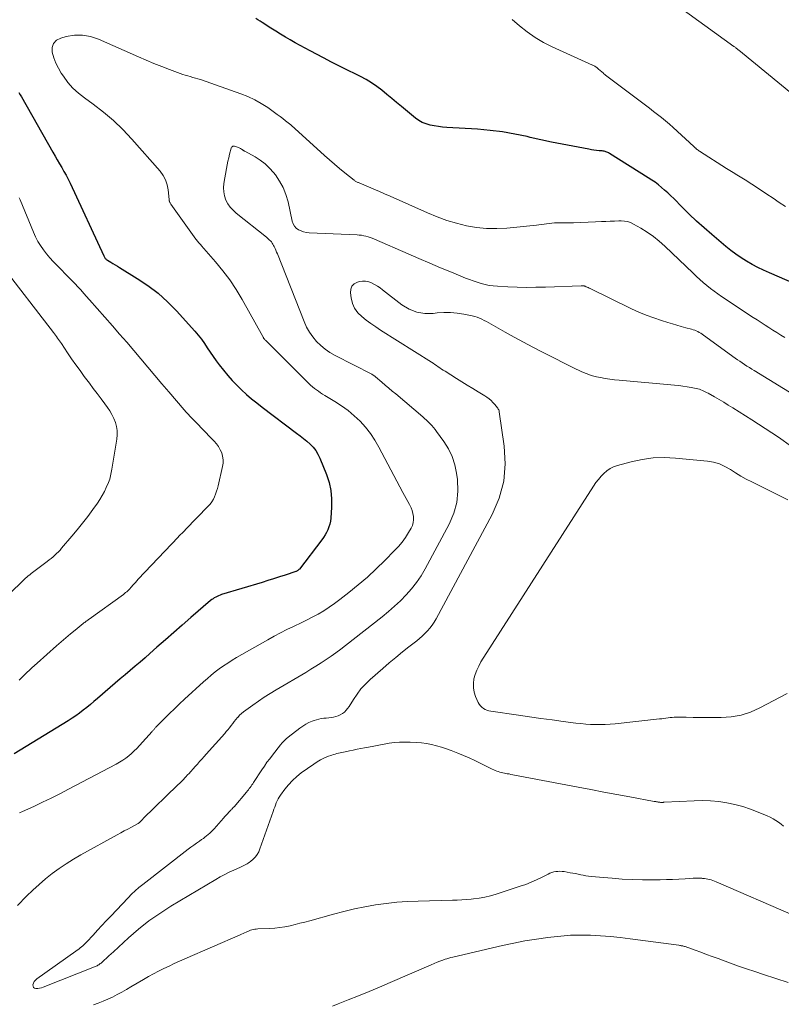
# Model space of a CAD drawing. Units: feet. Extents: x 2015000 to 2020021, y 565000 to 570000.
# Drawn here: x 2018520 to 2018645, y 565984 to 566145 of the extents above; entities that cross this region are included whole.
import ezdxf

# ---------------------------------------------------------------- set-up
doc = ezdxf.new("R2010")
doc.units = ezdxf.units.FT
doc.header["$LTSCALE"] = 100
doc.header["$MEASUREMENT"] = 0
doc.layers.add('CONTOUR INDEX', color=32, linetype='Continuous', lineweight=25)
doc.layers.add('CONTOUR INTERMEDIATE', color=40, linetype='Continuous', lineweight=15)

msp = doc.modelspace()

# ---------------------------------------------------------------- linework, layer by layer
at = {"layer": 'CONTOUR INDEX', "elevation": 860, "flags": 128}
for points in [[(2018653.4, 566099.2), (2018643.41, 566103.5), (2018642.45, 566103.93), (2018641.51, 566104.39), (2018640.58, 566104.88), (2018639.67, 566105.39), (2018638.78, 566105.95), (2018637.91, 566106.53), (2018637.07, 566107.16), (2018636.26, 566107.82), (2018633.95, 566109.78), (2018632.71, 566110.87), (2018631.48, 566111.98), (2018630.28, 566113.12), (2018629.1, 566114.28), (2018627.72, 566115.68), (2018627.23, 566116.15), (2018626.74, 566116.61), (2018626.24, 566117.06), (2018625.73, 566117.51), (2018625.21, 566117.93), (2018624.67, 566118.34), (2018624.12, 566118.72), (2018623.55, 566119.09), (2018617.19, 566123.07), (2018617.05, 566123.15), (2018616.91, 566123.22), (2018616.76, 566123.29), (2018616.62, 566123.34), (2018616.46, 566123.39), (2018616.31, 566123.43), (2018616.16, 566123.46), (2018616, 566123.48), (2018615.48, 566123.53), (2018615.07, 566123.57), (2018614.65, 566123.62), (2018614.24, 566123.69), (2018613.83, 566123.76), (2018611.16, 566124.25), (2018609.42, 566124.58), (2018607.68, 566124.93), (2018605.94, 566125.31), (2018604.21, 566125.7), (2018603.67, 566125.83), (2018601.66, 566126.25), (2018599.65, 566126.6), (2018597.61, 566126.85), (2018595.57, 566127.04), (2018590.52, 566127.35), (2018589.84, 566127.41), (2018589.15, 566127.49), (2018588.46, 566127.6), (2018587.78, 566127.72), (2018587.13, 566127.91), (2018586.5, 566128.16), (2018585.92, 566128.49), (2018585.36, 566128.89), (2018583.09, 566130.77), (2018582.29, 566131.44), (2018581.48, 566132.11), (2018580.67, 566132.77), (2018579.86, 566133.43), (2018579.03, 566134.06), (2018578.18, 566134.65), (2018577.28, 566135.18), (2018576.37, 566135.67), (2018575.58, 566136.06), (2018574.25, 566136.73), (2018572.93, 566137.39), (2018571.6, 566138.07), (2018570.29, 566138.75), (2018568.1, 566139.88), (2018567.28, 566140.32), (2018566.46, 566140.76), (2018565.65, 566141.22), (2018564.85, 566141.69), (2018564.05, 566142.17), (2018563.25, 566142.65), (2018562.46, 566143.15), (2018561.68, 566143.65), (2018560.26, 566144.55), (2018559.91, 566144.77), (2018559.55, 566144.99), (2018559.19, 566145.19)], [(2018520.35, 566133.08), (2018520.55, 566132.71), (2018520.76, 566132.34), (2018525.93, 566123.28), (2018526.29, 566122.65), (2018526.65, 566122.02), (2018527.02, 566121.39), (2018527.39, 566120.76), (2018527.75, 566120.13), (2018528.09, 566119.49), (2018528.42, 566118.85), (2018528.74, 566118.19), (2018534.29, 566106.26), (2018534.34, 566106.15), (2018534.4, 566106.05), (2018534.46, 566105.95), (2018534.53, 566105.86), (2018534.61, 566105.77), (2018534.69, 566105.69), (2018534.78, 566105.62), (2018534.88, 566105.55), (2018535.41, 566105.24), (2018535.78, 566105.02), (2018536.15, 566104.8), (2018536.52, 566104.58), (2018536.88, 566104.36), (2018539.76, 566102.59), (2018541.5, 566101.41), (2018543.17, 566100.14), (2018544.73, 566098.74), (2018546.21, 566097.24), (2018549.18, 566093.94), (2018549.74, 566093.29), (2018550.28, 566092.62), (2018550.77, 566091.92), (2018551.24, 566091.2), (2018551.71, 566090.47), (2018552.19, 566089.76), (2018552.7, 566089.07), (2018553.22, 566088.39), (2018553.9, 566087.52), (2018554.61, 566086.68), (2018555.33, 566085.86), (2018556.09, 566085.07), (2018556.87, 566084.3), (2018557.68, 566083.56), (2018558.51, 566082.84), (2018559.36, 566082.15), (2018560.23, 566081.47), (2018565.9, 566077.21), (2018566.46, 566076.78), (2018567.02, 566076.33), (2018567.56, 566075.87), (2018568.1, 566075.4), (2018568.59, 566074.9), (2018569.03, 566074.35), (2018569.39, 566073.76), (2018569.69, 566073.12), (2018570.78, 566070.41), (2018571.21, 566069.1), (2018571.51, 566067.78), (2018571.63, 566066.42), (2018571.62, 566065.04), (2018571.49, 566063.24), (2018571.43, 566062.76), (2018571.34, 566062.29), (2018571.19, 566061.82), (2018571.01, 566061.37), (2018570.8, 566060.93), (2018570.56, 566060.51), (2018570.29, 566060.1), (2018570.01, 566059.7), (2018566.34, 566054.89), (2018566.28, 566054.82), (2018566.22, 566054.76), (2018566.15, 566054.7), (2018566.08, 566054.65), (2018566, 566054.6), (2018565.92, 566054.55), (2018565.83, 566054.52), (2018565.75, 566054.49), (2018564.03, 566053.92), (2018563.08, 566053.61), (2018562.13, 566053.31), (2018561.18, 566053.01), (2018560.22, 566052.72), (2018553.58, 566050.71), (2018553.34, 566050.62), (2018553.1, 566050.53), (2018552.86, 566050.43), (2018552.63, 566050.31), (2018552.4, 566050.18), (2018552.19, 566050.05), (2018551.98, 566049.89), (2018551.78, 566049.73), (2018548.54, 566046.94), (2018547.14, 566045.73), (2018545.76, 566044.52), (2018544.37, 566043.31), (2018542.99, 566042.09), (2018541.85, 566041.07), (2018541.04, 566040.36), (2018540.23, 566039.66), (2018539.41, 566038.96), (2018538.59, 566038.27), (2018537.76, 566037.58), (2018536.94, 566036.88), (2018536.12, 566036.18), (2018535.31, 566035.48), (2018533.23, 566033.67), (2018532.66, 566033.18), (2018532.08, 566032.7), (2018531.5, 566032.22), (2018530.92, 566031.75), (2018530.32, 566031.3), (2018529.71, 566030.86), (2018529.09, 566030.44), (2018528.46, 566030.04), (2018519.57, 566024.58)]]:
    msp.add_lwpolyline(points, dxfattribs=at)
at = {"layer": 'CONTOUR INTERMEDIATE', "flags": 128}
for points, elevation in [([(2018649.67, 566130.76), (2018638.41, 566139.99), (2018638.32, 566140.07), (2018638.22, 566140.15), (2018638.12, 566140.23), (2018638.02, 566140.31), (2018637.92, 566140.39), (2018637.82, 566140.46), (2018637.72, 566140.54), (2018637.61, 566140.61), (2018627.1, 566148.25)], 868), ([(2018646.05, 566114.35), (2018645.03, 566115.04), (2018644.02, 566115.72), (2018643, 566116.41), (2018640.81, 566117.86), (2018640.27, 566118.21), (2018639.72, 566118.57), (2018639.17, 566118.91), (2018638.61, 566119.25), (2018638.06, 566119.59), (2018637.5, 566119.93), (2018636.95, 566120.28), (2018636.4, 566120.63), (2018631.96, 566123.44), (2018631.83, 566123.53), (2018631.71, 566123.61), (2018631.59, 566123.7), (2018631.47, 566123.8), (2018631.33, 566123.92), (2018631.28, 566123.95), (2018631.24, 566123.99), (2018631.2, 566124.03), (2018631.16, 566124.06), (2018631.12, 566124.1), (2018631.08, 566124.14), (2018631.04, 566124.18), (2018631, 566124.21), (2018627.63, 566127.33), (2018627.01, 566127.89), (2018626.38, 566128.43), (2018625.74, 566128.96), (2018625.09, 566129.48), (2018624.43, 566129.98), (2018623.77, 566130.49), (2018623.11, 566130.99), (2018622.44, 566131.49), (2018616.55, 566135.94), (2018616.41, 566136.05), (2018616.27, 566136.16), (2018616.14, 566136.28), (2018616, 566136.4), (2018615.87, 566136.52), (2018615.74, 566136.64), (2018615.6, 566136.75), (2018615.47, 566136.87), (2018615.12, 566137.17), (2018615.03, 566137.24), (2018614.95, 566137.3), (2018614.86, 566137.35), (2018614.77, 566137.4), (2018614.68, 566137.45), (2018614.58, 566137.49), (2018614.49, 566137.54), (2018614.39, 566137.58), (2018607.78, 566140.58), (2018606.36, 566141.3), (2018605, 566142.1), (2018603.71, 566143.01), (2018602.46, 566143.99), (2018601.22, 566145.07)], 864), ([(2018645.97, 566092.9), (2018645.31, 566093.29), (2018644.65, 566093.69), (2018643.99, 566094.09), (2018643.34, 566094.51), (2018642.7, 566094.92), (2018642.05, 566095.34), (2018641.41, 566095.76), (2018640.77, 566096.19), (2018635.57, 566099.63), (2018634.95, 566100.05), (2018634.34, 566100.49), (2018633.74, 566100.95), (2018633.14, 566101.42), (2018632.57, 566101.9), (2018632, 566102.39), (2018631.44, 566102.9), (2018630.89, 566103.42), (2018626.26, 566107.86), (2018625.34, 566108.68), (2018624.39, 566109.46), (2018623.38, 566110.16), (2018622.33, 566110.81), (2018621.12, 566111.5), (2018620.64, 566111.73), (2018620.15, 566111.9), (2018619.63, 566111.98), (2018619.1, 566112.02), (2018618.74, 566112.01), (2018618.02, 566111.99), (2018617.3, 566111.97), (2018616.58, 566111.94), (2018615.86, 566111.91), (2018614.9, 566111.86), (2018613.71, 566111.8), (2018612.51, 566111.75), (2018611.32, 566111.72), (2018610.12, 566111.7), (2018608.58, 566111.69), (2018608.16, 566111.68), (2018607.73, 566111.65), (2018607.31, 566111.6), (2018606.89, 566111.55), (2018606.47, 566111.48), (2018606.04, 566111.42), (2018605.62, 566111.37), (2018605.2, 566111.32), (2018600.39, 566110.83), (2018598.72, 566110.74), (2018597.05, 566110.76), (2018595.4, 566110.93), (2018593.75, 566111.21), (2018592.12, 566111.62), (2018590.51, 566112.1), (2018588.93, 566112.67), (2018587.38, 566113.31), (2018581.21, 566116.08), (2018580.33, 566116.46), (2018579.46, 566116.85), (2018578.58, 566117.22), (2018577.7, 566117.59), (2018576.16, 566118.24), (2018576.05, 566118.29), (2018575.94, 566118.33), (2018575.83, 566118.38), (2018575.73, 566118.44), (2018575.62, 566118.49), (2018575.52, 566118.55), (2018575.42, 566118.62), (2018575.32, 566118.69), (2018573.79, 566119.91), (2018572.94, 566120.6), (2018572.09, 566121.31), (2018571.26, 566122.03), (2018570.44, 566122.76), (2018564.99, 566127.72), (2018564.98, 566127.74), (2018564.96, 566127.75), (2018564.94, 566127.77), (2018564.92, 566127.78), (2018564.07, 566128.45), (2018563.63, 566128.79), (2018563.18, 566129.13), (2018562.72, 566129.46), (2018562.27, 566129.79), (2018561.15, 566130.59), (2018560.1, 566131.26), (2018559.03, 566131.88), (2018557.9, 566132.4), (2018556.75, 566132.86), (2018550.11, 566135.19), (2018549.7, 566135.32), (2018549.29, 566135.45), (2018548.88, 566135.56), (2018548.46, 566135.67), (2018548.05, 566135.78), (2018547.64, 566135.9), (2018547.23, 566136.03), (2018546.82, 566136.18), (2018545.05, 566136.85), (2018543.77, 566137.34), (2018542.49, 566137.85), (2018541.23, 566138.39), (2018539.96, 566138.93), (2018533.42, 566141.82), (2018532.11, 566142.24), (2018530.79, 566142.48), (2018529.45, 566142.45), (2018528.1, 566142.24), (2018527.21, 566142.01), (2018526.52, 566141.63), (2018526.03, 566141.13), (2018525.82, 566140.46), (2018525.8, 566139.67), (2018526.07, 566138.76), (2018526.4, 566137.88), (2018526.83, 566137.04), (2018527.31, 566136.23), (2018527.65, 566135.73), (2018528.4, 566134.73), (2018529.21, 566133.8), (2018530.13, 566132.96), (2018531.1, 566132.18), (2018532.55, 566131.15), (2018534.25, 566129.84), (2018535.88, 566128.47), (2018537.41, 566126.99), (2018538.88, 566125.43), (2018543.51, 566120.17), (2018544.01, 566119.47), (2018544.42, 566118.73), (2018544.67, 566117.93), (2018544.84, 566117.09), (2018544.98, 566115.53), (2018544.99, 566115.43), (2018545.01, 566115.33), (2018545.04, 566115.23), (2018545.07, 566115.14), (2018545.1, 566115.04), (2018545.15, 566114.95), (2018545.2, 566114.86), (2018545.25, 566114.78), (2018549.37, 566109.03), (2018549.48, 566108.89), (2018549.59, 566108.75), (2018549.7, 566108.61), (2018549.82, 566108.48), (2018549.94, 566108.35), (2018550.06, 566108.22), (2018550.18, 566108.08), (2018550.29, 566107.95), (2018552.62, 566105.3), (2018553.82, 566103.83), (2018554.96, 566102.32), (2018556, 566100.74), (2018556.97, 566099.11), (2018560.35, 566093.03), (2018560.4, 566092.95), (2018560.44, 566092.88), (2018560.49, 566092.8), (2018560.54, 566092.73), (2018560.59, 566092.66), (2018560.65, 566092.59), (2018560.7, 566092.53), (2018560.77, 566092.46), (2018567.89, 566085.34), (2018568.19, 566085.06), (2018568.49, 566084.79), (2018568.81, 566084.54), (2018569.14, 566084.29), (2018569.47, 566084.06), (2018569.81, 566083.83), (2018570.16, 566083.61), (2018570.51, 566083.4), (2018572.18, 566082.41), (2018573.28, 566081.69), (2018574.35, 566080.92), (2018575.35, 566080.06), (2018576.31, 566079.16), (2018577.18, 566078.17), (2018578, 566077.15), (2018578.73, 566076.05), (2018579.39, 566074.92), (2018583.33, 566067.46), (2018583.59, 566066.97), (2018583.85, 566066.47), (2018584.12, 566065.99), (2018584.39, 566065.5), (2018584.44, 566065.41), (2018584.66, 566064.96), (2018584.84, 566064.49), (2018584.97, 566064.01), (2018585.07, 566063.51), (2018585.08, 566063.01), (2018585.03, 566062.53), (2018584.89, 566062.06), (2018584.68, 566061.61), (2018584.25, 566060.88), (2018583.74, 566060.09), (2018583.2, 566059.33), (2018582.61, 566058.61), (2018581.97, 566057.93), (2018580.38, 566056.33), (2018578.95, 566054.94), (2018577.49, 566053.6), (2018575.98, 566052.3), (2018574.43, 566051.04), (2018572.99, 566049.91), (2018572.13, 566049.26), (2018571.25, 566048.65), (2018570.35, 566048.07), (2018569.42, 566047.53), (2018568.47, 566047.01), (2018567.52, 566046.52), (2018566.55, 566046.04), (2018565.58, 566045.58), (2018565.37, 566045.49), (2018564.3, 566044.98), (2018563.23, 566044.45), (2018562.19, 566043.89), (2018561.15, 566043.31), (2018556.02, 566040.38), (2018555.3, 566039.95), (2018554.59, 566039.5), (2018553.9, 566039.03), (2018553.22, 566038.54), (2018552.56, 566038.03), (2018551.9, 566037.51), (2018551.26, 566036.97), (2018550.63, 566036.41), (2018547.5, 566033.55), (2018546.67, 566032.79), (2018545.85, 566032.01), (2018545.04, 566031.21), (2018544.25, 566030.41), (2018542.83, 566028.96), (2018542.75, 566028.88), (2018542.67, 566028.79), (2018542.59, 566028.71), (2018542.51, 566028.62), (2018542.43, 566028.54), (2018542.36, 566028.45), (2018542.28, 566028.36), (2018542.2, 566028.28), (2018540.13, 566025.95), (2018539.71, 566025.5), (2018539.28, 566025.07), (2018538.83, 566024.66), (2018538.36, 566024.27), (2018537.88, 566023.9), (2018537.38, 566023.55), (2018536.86, 566023.23), (2018536.33, 566022.93), (2018528.49, 566018.79), (2018527.08, 566018.06), (2018525.66, 566017.35), (2018524.23, 566016.66), (2018522.79, 566015.99), (2018520.97, 566015.16), (2018520.43, 566014.91)], 856), ([(2018648.12, 566083.03), (2018640.92, 566087.45), (2018640.52, 566087.7), (2018640.13, 566087.95), (2018639.73, 566088.2), (2018639.33, 566088.45), (2018638.94, 566088.71), (2018638.55, 566088.98), (2018638.16, 566089.25), (2018637.78, 566089.52), (2018632.6, 566093.28), (2018632.38, 566093.43), (2018632.15, 566093.58), (2018631.91, 566093.72), (2018631.67, 566093.85), (2018631.42, 566093.97), (2018631.17, 566094.08), (2018630.91, 566094.17), (2018630.65, 566094.25), (2018629.7, 566094.5), (2018628.97, 566094.7), (2018628.23, 566094.9), (2018627.5, 566095.12), (2018626.77, 566095.34), (2018625.7, 566095.67), (2018624.45, 566096.09), (2018623.22, 566096.54), (2018622.01, 566097.06), (2018620.81, 566097.61), (2018614.05, 566100.91), (2018613.88, 566100.99), (2018613.72, 566101.07), (2018613.55, 566101.14), (2018613.38, 566101.22), (2018613.19, 566101.3), (2018613.12, 566101.33), (2018613.04, 566101.35), (2018612.97, 566101.37), (2018612.89, 566101.38), (2018612.81, 566101.38), (2018612.73, 566101.39), (2018612.65, 566101.39), (2018612.57, 566101.38), (2018606.68, 566101.16), (2018605.14, 566101.12), (2018603.61, 566101.11), (2018602.07, 566101.14), (2018600.53, 566101.2), (2018598.82, 566101.29), (2018598.14, 566101.35), (2018597.47, 566101.44), (2018596.81, 566101.57), (2018596.15, 566101.74), (2018595.5, 566101.94), (2018594.86, 566102.16), (2018594.22, 566102.39), (2018593.59, 566102.64), (2018591.28, 566103.59), (2018589.5, 566104.33), (2018587.72, 566105.08), (2018585.94, 566105.84), (2018584.17, 566106.61), (2018578.64, 566109.03), (2018578.3, 566109.17), (2018577.95, 566109.3), (2018577.6, 566109.41), (2018577.25, 566109.51), (2018576.89, 566109.59), (2018576.53, 566109.66), (2018576.17, 566109.7), (2018575.81, 566109.73), (2018567.97, 566110.05), (2018567.5, 566110.1), (2018567.05, 566110.2), (2018566.62, 566110.36), (2018566.19, 566110.55), (2018565.83, 566110.82), (2018565.53, 566111.14), (2018565.32, 566111.52), (2018565.17, 566111.95), (2018564.49, 566115.14), (2018564.15, 566116.33), (2018563.7, 566117.47), (2018563.11, 566118.54), (2018562.42, 566119.56), (2018562.13, 566119.93), (2018561.46, 566120.68), (2018560.74, 566121.38), (2018559.94, 566121.98), (2018559.09, 566122.52), (2018557.42, 566123.43), (2018557.36, 566123.46), (2018557.3, 566123.5), (2018557.24, 566123.53), (2018557.18, 566123.57), (2018557.13, 566123.6), (2018557.07, 566123.64), (2018557.01, 566123.68), (2018556.95, 566123.72), (2018556.84, 566123.8), (2018556.72, 566123.87), (2018556.6, 566123.94), (2018556.48, 566124), (2018556.35, 566124.05), (2018555.73, 566124.25), (2018555.63, 566124.26), (2018555.55, 566124.27), (2018555.46, 566124.25), (2018555.37, 566124.21), (2018555.3, 566124.16), (2018555.24, 566124.09), (2018555.19, 566124.02), (2018555.16, 566123.93), (2018554.9, 566122.96), (2018554.76, 566122.38), (2018554.63, 566121.8), (2018554.51, 566121.22), (2018554.4, 566120.63), (2018553.97, 566118.12), (2018553.92, 566117.44), (2018553.94, 566116.76), (2018554.08, 566116.1), (2018554.3, 566115.44), (2018554.63, 566114.83), (2018555.01, 566114.26), (2018555.47, 566113.75), (2018555.98, 566113.28), (2018560.96, 566109.32), (2018561.13, 566109.18), (2018561.3, 566109.03), (2018561.46, 566108.88), (2018561.62, 566108.72), (2018561.76, 566108.56), (2018561.9, 566108.38), (2018562.02, 566108.2), (2018562.12, 566108), (2018562.22, 566107.81), (2018562.35, 566107.51), (2018562.49, 566107.21), (2018562.62, 566106.9), (2018562.74, 566106.6), (2018567.14, 566095.49), (2018567.54, 566094.61), (2018568, 566093.77), (2018568.55, 566092.99), (2018569.16, 566092.25), (2018569.84, 566091.57), (2018570.57, 566090.95), (2018571.36, 566090.41), (2018572.2, 566089.93), (2018578.21, 566086.86), (2018578.3, 566086.82), (2018578.38, 566086.77), (2018578.46, 566086.72), (2018578.55, 566086.67), (2018578.63, 566086.62), (2018578.7, 566086.57), (2018578.78, 566086.51), (2018578.85, 566086.45), (2018579.85, 566085.59), (2018580.42, 566085.09), (2018580.99, 566084.6), (2018581.56, 566084.11), (2018582.14, 566083.63), (2018586.58, 566079.86), (2018586.89, 566079.59), (2018587.19, 566079.32), (2018587.49, 566079.03), (2018587.78, 566078.74), (2018588.06, 566078.44), (2018588.33, 566078.13), (2018588.59, 566077.81), (2018588.84, 566077.48), (2018590.04, 566075.82), (2018590.78, 566074.62), (2018591.4, 566073.37), (2018591.82, 566072.03), (2018592.12, 566070.65), (2018592.26, 566069.62), (2018592.34, 566067.71), (2018592.18, 566065.85), (2018591.67, 566064.05), (2018590.93, 566062.29), (2018586.96, 566054.94), (2018586.29, 566053.8), (2018585.55, 566052.7), (2018584.73, 566051.66), (2018583.85, 566050.67), (2018582.92, 566049.72), (2018581.95, 566048.81), (2018580.95, 566047.93), (2018579.92, 566047.09), (2018573.93, 566042.37), (2018573.14, 566041.77), (2018572.35, 566041.19), (2018571.54, 566040.62), (2018570.73, 566040.06), (2018569.9, 566039.52), (2018569.07, 566038.99), (2018568.23, 566038.48), (2018567.38, 566037.97), (2018562.52, 566035.1), (2018561.55, 566034.51), (2018560.58, 566033.9), (2018559.63, 566033.26), (2018558.69, 566032.6), (2018557.55, 566031.79), (2018557.2, 566031.52), (2018556.86, 566031.23), (2018556.54, 566030.92), (2018556.24, 566030.59), (2018556.21, 566030.55), (2018555.94, 566030.23), (2018555.67, 566029.9), (2018555.41, 566029.57), (2018555.16, 566029.23), (2018554.91, 566028.89), (2018554.64, 566028.56), (2018554.37, 566028.24), (2018554.1, 566027.92), (2018551.07, 566024.54), (2018550.71, 566024.14), (2018550.35, 566023.73), (2018549.99, 566023.33), (2018549.64, 566022.93), (2018549.28, 566022.53), (2018548.92, 566022.13), (2018548.56, 566021.73), (2018548.2, 566021.34), (2018548.08, 566021.21), (2018547.66, 566020.76), (2018547.23, 566020.31), (2018546.79, 566019.87), (2018546.35, 566019.44), (2018540.76, 566013.99), (2018540.66, 566013.89), (2018540.56, 566013.78), (2018540.46, 566013.68), (2018540.36, 566013.58), (2018540.24, 566013.45), (2018540.2, 566013.41), (2018540.16, 566013.38), (2018540.12, 566013.34), (2018540.08, 566013.31), (2018540.04, 566013.28), (2018540, 566013.25), (2018539.96, 566013.22), (2018539.91, 566013.19), (2018538.82, 566012.6), (2018538.23, 566012.27), (2018537.64, 566011.95), (2018537.05, 566011.62), (2018536.46, 566011.3), (2018530.52, 566008.03), (2018529.31, 566007.32), (2018528.12, 566006.58), (2018526.97, 566005.79), (2018525.83, 566004.96), (2018524.74, 566004.08), (2018523.67, 566003.17), (2018522.64, 566002.22), (2018521.63, 566001.25), (2018520.14, 565999.75)], 852), ([(2018520.4, 566115.77), (2018520.54, 566115.45), (2018522.74, 566110.16), (2018523.09, 566109.4), (2018523.47, 566108.66), (2018523.91, 566107.96), (2018524.38, 566107.27), (2018524.89, 566106.61), (2018525.43, 566105.97), (2018525.99, 566105.35), (2018526.56, 566104.74), (2018528.72, 566102.59), (2018529.16, 566102.14), (2018529.6, 566101.68), (2018530.03, 566101.22), (2018530.45, 566100.75), (2018531.08, 566100.05), (2018531.19, 566099.93), (2018531.3, 566099.8), (2018531.4, 566099.68), (2018531.51, 566099.56), (2018531.62, 566099.43), (2018531.73, 566099.31), (2018531.83, 566099.18), (2018531.94, 566099.06), (2018535.71, 566094.78), (2018536.88, 566093.44), (2018538.04, 566092.1), (2018539.19, 566090.74), (2018540.34, 566089.39), (2018541.49, 566088.02), (2018542.63, 566086.67), (2018543.79, 566085.31), (2018544.94, 566083.96), (2018547.46, 566081.03), (2018547.79, 566080.66), (2018548.12, 566080.29), (2018548.46, 566079.93), (2018548.81, 566079.57), (2018549.16, 566079.22), (2018549.51, 566078.86), (2018549.85, 566078.51), (2018550.2, 566078.15), (2018552.38, 566075.91), (2018552.76, 566075.47), (2018553.09, 566075), (2018553.37, 566074.49), (2018553.61, 566073.96), (2018553.76, 566073.41), (2018553.85, 566072.85), (2018553.84, 566072.28), (2018553.76, 566071.71), (2018553.04, 566068.58), (2018552.92, 566068.12), (2018552.78, 566067.67), (2018552.62, 566067.22), (2018552.45, 566066.78), (2018552.24, 566066.36), (2018552, 566065.96), (2018551.72, 566065.58), (2018551.41, 566065.23), (2018547.7, 566061.38), (2018547.55, 566061.22), (2018547.39, 566061.06), (2018547.23, 566060.91), (2018547.07, 566060.76), (2018546.91, 566060.61), (2018546.75, 566060.46), (2018546.6, 566060.3), (2018546.45, 566060.14), (2018539.94, 566053.23), (2018539.7, 566052.98), (2018539.47, 566052.72), (2018539.24, 566052.46), (2018539.01, 566052.2), (2018538.86, 566052.03), (2018538.7, 566051.86), (2018538.54, 566051.69), (2018538.38, 566051.52), (2018538.21, 566051.35), (2018538.04, 566051.2), (2018537.86, 566051.04), (2018537.68, 566050.9), (2018537.49, 566050.75), (2018531.89, 566046.71), (2018531.76, 566046.62), (2018531.64, 566046.53), (2018531.51, 566046.44), (2018531.39, 566046.35), (2018531.27, 566046.26), (2018531.15, 566046.16), (2018531.03, 566046.07), (2018530.91, 566045.97), (2018529.59, 566044.91), (2018528.81, 566044.27), (2018528.04, 566043.63), (2018527.28, 566042.98), (2018526.53, 566042.32), (2018523.33, 566039.49), (2018522.91, 566039.11), (2018522.48, 566038.72), (2018522.07, 566038.32), (2018521.65, 566037.92), (2018521.27, 566037.55), (2018521.05, 566037.33), (2018520.83, 566037.12), (2018520.61, 566036.91), (2018520.38, 566036.7)], 864), ([(2018517.33, 566104.95), (2018526.04, 566093.69), (2018526.21, 566093.47), (2018526.38, 566093.25), (2018526.54, 566093.03), (2018526.7, 566092.8), (2018526.86, 566092.57), (2018527.02, 566092.34), (2018527.18, 566092.11), (2018527.33, 566091.88), (2018528.34, 566090.37), (2018529.01, 566089.39), (2018529.69, 566088.42), (2018530.38, 566087.46), (2018531.08, 566086.5), (2018531.92, 566085.38), (2018532.55, 566084.53), (2018533.19, 566083.69), (2018533.82, 566082.84), (2018534.44, 566081.99), (2018534.86, 566081.43), (2018535.25, 566080.85), (2018535.61, 566080.24), (2018535.91, 566079.61), (2018536.17, 566078.96), (2018536.36, 566078.29), (2018536.47, 566077.62), (2018536.48, 566076.93), (2018536.42, 566076.24), (2018535.61, 566071.29), (2018535.56, 566071.01), (2018535.51, 566070.73), (2018535.45, 566070.46), (2018535.39, 566070.18), (2018535.33, 566069.91), (2018535.25, 566069.64), (2018535.15, 566069.38), (2018535.05, 566069.12), (2018534.69, 566068.27), (2018534.37, 566067.61), (2018534.03, 566066.95), (2018533.65, 566066.32), (2018533.23, 566065.71), (2018532.47, 566064.66), (2018531.65, 566063.55), (2018530.8, 566062.44), (2018529.93, 566061.36), (2018529.05, 566060.29), (2018527.37, 566058.32), (2018527.11, 566058.02), (2018526.83, 566057.73), (2018526.55, 566057.45), (2018526.25, 566057.17), (2018525.95, 566056.91), (2018525.65, 566056.65), (2018525.33, 566056.4), (2018525.02, 566056.16), (2018522.83, 566054.52), (2018522.59, 566054.34), (2018522.36, 566054.16), (2018522.13, 566053.97), (2018521.9, 566053.78), (2018521.67, 566053.59), (2018521.45, 566053.39), (2018521.23, 566053.19), (2018521.02, 566052.98), (2018516.75, 566048.9)], 868), ([(2018647.02, 566075.02), (2018644.89, 566076.52), (2018642.72, 566077.97), (2018640.53, 566079.38), (2018637.42, 566081.35), (2018636.67, 566081.81), (2018635.93, 566082.26), (2018635.17, 566082.7), (2018634.42, 566083.14), (2018633.35, 566083.74), (2018633.12, 566083.86), (2018632.89, 566083.98), (2018632.65, 566084.1), (2018632.42, 566084.2), (2018632.18, 566084.3), (2018631.93, 566084.39), (2018631.69, 566084.46), (2018631.43, 566084.52), (2018630.59, 566084.69), (2018629.92, 566084.82), (2018629.24, 566084.93), (2018628.55, 566085.02), (2018627.87, 566085.09), (2018618.78, 566085.87), (2018618.01, 566085.95), (2018617.24, 566086.05), (2018616.48, 566086.17), (2018615.72, 566086.31), (2018615.09, 566086.43), (2018614.65, 566086.54), (2018614.21, 566086.66), (2018613.79, 566086.8), (2018613.36, 566086.96), (2018612.95, 566087.14), (2018612.53, 566087.33), (2018612.12, 566087.52), (2018611.72, 566087.72), (2018606.2, 566090.5), (2018604.65, 566091.29), (2018603.11, 566092.1), (2018601.58, 566092.94), (2018600.07, 566093.79), (2018597.78, 566095.09), (2018597.41, 566095.29), (2018597.03, 566095.5), (2018596.66, 566095.7), (2018596.28, 566095.89), (2018595.89, 566096.07), (2018595.49, 566096.22), (2018595.09, 566096.34), (2018594.67, 566096.45), (2018593.33, 566096.72), (2018592.23, 566096.9), (2018591.13, 566096.99), (2018590.03, 566096.99), (2018588.92, 566096.91), (2018588.29, 566096.83), (2018586.91, 566096.83), (2018585.59, 566097.04), (2018584.35, 566097.54), (2018583.17, 566098.25), (2018580, 566100.72), (2018579.57, 566101.03), (2018579.13, 566101.33), (2018578.67, 566101.6), (2018578.19, 566101.85), (2018577.71, 566102.03), (2018577.21, 566102.14), (2018576.71, 566102.14), (2018576.2, 566102.06), (2018575.87, 566101.98), (2018575.35, 566101.7), (2018574.96, 566101.33), (2018574.76, 566100.82), (2018574.71, 566100.23), (2018574.83, 566099.38), (2018575.06, 566098.49), (2018575.41, 566097.68), (2018575.93, 566096.96), (2018576.57, 566096.31), (2018577.32, 566095.73), (2018578.08, 566095.16), (2018578.86, 566094.63), (2018579.65, 566094.11), (2018588, 566088.84), (2018588.29, 566088.66), (2018588.57, 566088.48), (2018588.84, 566088.29), (2018589.12, 566088.1), (2018589.4, 566087.91), (2018589.67, 566087.72), (2018589.95, 566087.53), (2018590.24, 566087.35), (2018592.1, 566086.16), (2018592.99, 566085.6), (2018593.88, 566085.05), (2018594.78, 566084.5), (2018595.68, 566083.96), (2018596.73, 566083.34), (2018597.1, 566083.1), (2018597.45, 566082.83), (2018597.77, 566082.54), (2018598.08, 566082.23), (2018598.43, 566081.82), (2018598.54, 566081.69), (2018598.65, 566081.56), (2018598.76, 566081.43), (2018598.87, 566081.29), (2018598.96, 566081.15), (2018599.03, 566081), (2018599.08, 566080.84), (2018599.12, 566080.68), (2018599.93, 566075.08), (2018600.07, 566072.17), (2018599.85, 566069.31), (2018599.08, 566066.56), (2018597.96, 566063.86), (2018588.76, 566046.74), (2018588.46, 566046.22), (2018588.13, 566045.72), (2018587.76, 566045.24), (2018587.36, 566044.78), (2018586.94, 566044.35), (2018586.5, 566043.93), (2018586.05, 566043.53), (2018585.58, 566043.15), (2018584.32, 566042.18), (2018583.23, 566041.31), (2018582.14, 566040.43), (2018581.07, 566039.53), (2018580.01, 566038.62), (2018577.95, 566036.79), (2018577.17, 566036.05), (2018576.45, 566035.26), (2018575.8, 566034.41), (2018575.2, 566033.52), (2018574.49, 566032.38), (2018574.26, 566032.05), (2018574.01, 566031.74), (2018573.72, 566031.46), (2018573.4, 566031.21), (2018573.06, 566031), (2018572.71, 566030.83), (2018572.33, 566030.71), (2018571.95, 566030.63), (2018571.55, 566030.58), (2018571.15, 566030.53), (2018570.75, 566030.48), (2018570.35, 566030.44), (2018569.94, 566030.39), (2018569.54, 566030.31), (2018569.15, 566030.2), (2018568.77, 566030.07), (2018568.44, 566029.95), (2018567.9, 566029.72), (2018567.39, 566029.46), (2018566.9, 566029.15), (2018566.43, 566028.82), (2018564.53, 566027.33), (2018564.19, 566027.04), (2018563.86, 566026.73), (2018563.55, 566026.4), (2018563.25, 566026.06), (2018561.94, 566024.4), (2018561.48, 566023.81), (2018561.03, 566023.21), (2018560.61, 566022.59), (2018560.19, 566021.97), (2018558.85, 566019.91), (2018558.71, 566019.71), (2018558.57, 566019.5), (2018558.43, 566019.3), (2018558.28, 566019.1), (2018558.13, 566018.91), (2018557.98, 566018.71), (2018557.82, 566018.52), (2018557.66, 566018.33), (2018555.63, 566015.93), (2018555.57, 566015.86), (2018555.51, 566015.79), (2018555.44, 566015.72), (2018555.38, 566015.65), (2018555.32, 566015.59), (2018555.26, 566015.52), (2018555.19, 566015.45), (2018555.13, 566015.38), (2018554.8, 566015.03), (2018554.57, 566014.79), (2018554.34, 566014.55), (2018554.12, 566014.3), (2018553.9, 566014.05), (2018552.36, 566012.31), (2018552.13, 566012.06), (2018551.89, 566011.82), (2018551.65, 566011.58), (2018551.4, 566011.36), (2018551.14, 566011.14), (2018550.87, 566010.92), (2018550.6, 566010.72), (2018550.32, 566010.53), (2018549.95, 566010.28), (2018549.49, 566009.96), (2018549.03, 566009.63), (2018548.57, 566009.29), (2018548.12, 566008.95), (2018540.66, 566003.17), (2018540.03, 566002.66), (2018539.41, 566002.13), (2018538.82, 566001.57), (2018538.25, 566000.99), (2018535.41, 565998), (2018534.68, 565997.23), (2018533.96, 565996.45), (2018533.24, 565995.67), (2018532.53, 565994.89), (2018531.5, 565993.75), (2018531.29, 565993.54), (2018531.08, 565993.33), (2018530.86, 565993.14), (2018530.64, 565992.95), (2018530.4, 565992.77), (2018530.17, 565992.59), (2018529.93, 565992.42), (2018529.69, 565992.25), (2018523.28, 565987.68), (2018523.06, 565987.48), (2018522.88, 565987.26), (2018522.75, 565987), (2018522.66, 565986.72), (2018522.69, 565986.48), (2018522.77, 565986.3), (2018522.93, 565986.18), (2018523.15, 565986.12), (2018523.46, 565986.14), (2018523.75, 565986.18), (2018524.04, 565986.25), (2018524.33, 565986.34), (2018532.74, 565989.66), (2018532.89, 565989.72), (2018533.03, 565989.79), (2018533.17, 565989.86), (2018533.31, 565989.93), (2018533.44, 565990.01), (2018533.57, 565990.1), (2018533.7, 565990.19), (2018533.82, 565990.29), (2018534.35, 565990.77), (2018534.73, 565991.11), (2018535.11, 565991.46), (2018535.49, 565991.8), (2018535.86, 565992.15), (2018538.32, 565994.41), (2018539.97, 565995.84), (2018541.67, 565997.19), (2018543.45, 565998.44), (2018545.28, 565999.61), (2018552.64, 566004.01), (2018553.37, 566004.42), (2018554.1, 566004.82), (2018554.84, 566005.19), (2018555.6, 566005.55), (2018556.68, 566006.04), (2018556.9, 566006.14), (2018557.12, 566006.24), (2018557.34, 566006.34), (2018557.56, 566006.44), (2018557.77, 566006.56), (2018557.97, 566006.68), (2018558.17, 566006.82), (2018558.35, 566006.97), (2018558.77, 566007.35), (2018559.13, 566007.71), (2018559.44, 566008.11), (2018559.69, 566008.55), (2018559.89, 566009.02), (2018562.05, 566015.17), (2018562.17, 566015.52), (2018562.3, 566015.86), (2018562.42, 566016.21), (2018562.55, 566016.55), (2018562.69, 566016.89), (2018562.85, 566017.21), (2018563.03, 566017.52), (2018563.24, 566017.82), (2018563.95, 566018.79), (2018564.56, 566019.53), (2018565.2, 566020.24), (2018565.91, 566020.87), (2018566.66, 566021.47), (2018568.69, 566022.93), (2018569.24, 566023.29), (2018569.79, 566023.62), (2018570.38, 566023.89), (2018570.98, 566024.14), (2018571.67, 566024.39), (2018571.94, 566024.48), (2018572.21, 566024.57), (2018572.48, 566024.64), (2018572.76, 566024.71), (2018573.03, 566024.78), (2018573.31, 566024.84), (2018573.58, 566024.9), (2018573.86, 566024.95), (2018574.55, 566025.09), (2018575.17, 566025.22), (2018575.8, 566025.35), (2018576.42, 566025.47), (2018577.04, 566025.59), (2018577.68, 566025.72), (2018578.53, 566025.88), (2018579.38, 566026.04), (2018580.23, 566026.18), (2018581.08, 566026.33), (2018581.94, 566026.44), (2018582.79, 566026.51), (2018583.65, 566026.54), (2018584.52, 566026.52), (2018585.53, 566026.48), (2018586.37, 566026.41), (2018587.21, 566026.3), (2018588.03, 566026.13), (2018588.85, 566025.93), (2018589.66, 566025.68), (2018590.46, 566025.42), (2018591.26, 566025.14), (2018592.05, 566024.84), (2018592.35, 566024.72), (2018593.28, 566024.34), (2018594.2, 566023.94), (2018595.11, 566023.52), (2018596.01, 566023.08), (2018597.98, 566022.09), (2018598.22, 566021.98), (2018598.46, 566021.87), (2018598.71, 566021.77), (2018598.96, 566021.68), (2018599.22, 566021.6), (2018599.47, 566021.53), (2018599.73, 566021.47), (2018599.99, 566021.42), (2018600.1, 566021.4), (2018600.41, 566021.35), (2018600.72, 566021.3), (2018601.04, 566021.24), (2018601.35, 566021.18), (2018612.04, 566019.14), (2018614.16, 566018.74), (2018616.28, 566018.33), (2018618.41, 566017.94), (2018620.53, 566017.54), (2018624.52, 566016.8), (2018624.65, 566016.78), (2018624.78, 566016.76), (2018624.91, 566016.73), (2018625.04, 566016.71), (2018625.17, 566016.68), (2018625.3, 566016.67), (2018625.43, 566016.65), (2018625.57, 566016.64), (2018625.72, 566016.64), (2018625.78, 566016.64), (2018625.83, 566016.64), (2018625.89, 566016.64), (2018625.95, 566016.64), (2018626.01, 566016.64), (2018626.07, 566016.65), (2018626.12, 566016.65), (2018626.18, 566016.65), (2018631.1, 566016.92), (2018632.44, 566016.94), (2018633.78, 566016.91), (2018635.12, 566016.77), (2018636.45, 566016.58), (2018637.77, 566016.3), (2018639.06, 566015.96), (2018640.33, 566015.54), (2018641.58, 566015.06), (2018643.07, 566014.43), (2018643.55, 566014.21), (2018644.02, 566013.96), (2018644.47, 566013.69), (2018644.91, 566013.39), (2018645.33, 566013.06), (2018645.75, 566012.74)], 848), ([(2018646.42, 566066.25), (2018640.52, 566069.2), (2018639.62, 566069.67), (2018638.73, 566070.17), (2018637.86, 566070.7), (2018637.01, 566071.25), (2018636.13, 566071.75), (2018635.23, 566072.15), (2018634.27, 566072.42), (2018633.28, 566072.59), (2018628.01, 566073.1), (2018626.18, 566073.18), (2018624.36, 566073.13), (2018622.56, 566072.88), (2018620.77, 566072.51), (2018618.49, 566071.91), (2018617.87, 566071.69), (2018617.29, 566071.41), (2018616.76, 566071.04), (2018616.26, 566070.61), (2018615.81, 566070.12), (2018615.38, 566069.61), (2018614.98, 566069.08), (2018614.6, 566068.52), (2018596.12, 566039.68), (2018595.75, 566039.01), (2018595.42, 566038.33), (2018595.16, 566037.62), (2018594.96, 566036.89), (2018594.87, 566036.14), (2018594.87, 566035.41), (2018595.01, 566034.7), (2018595.25, 566033.99), (2018595.67, 566033.05), (2018595.84, 566032.76), (2018596.02, 566032.5), (2018596.25, 566032.27), (2018596.51, 566032.06), (2018596.8, 566031.89), (2018597.1, 566031.75), (2018597.41, 566031.66), (2018597.74, 566031.59), (2018602.27, 566030.92), (2018604.1, 566030.66), (2018605.94, 566030.4), (2018607.78, 566030.16), (2018609.62, 566029.92), (2018611.7, 566029.65), (2018612.5, 566029.56), (2018613.3, 566029.49), (2018614.1, 566029.44), (2018614.9, 566029.41), (2018615.7, 566029.4), (2018616.5, 566029.42), (2018617.3, 566029.46), (2018618.1, 566029.54), (2018625.42, 566030.33), (2018625.76, 566030.37), (2018626.1, 566030.42), (2018626.44, 566030.46), (2018626.79, 566030.51), (2018627.13, 566030.55), (2018627.47, 566030.59), (2018627.81, 566030.6), (2018628.16, 566030.61), (2018629.79, 566030.6), (2018630.94, 566030.59), (2018632.1, 566030.58), (2018633.26, 566030.57), (2018634.42, 566030.56), (2018635.49, 566030.55), (2018637.15, 566030.66), (2018638.77, 566030.94), (2018640.33, 566031.45), (2018641.85, 566032.13), (2018646.31, 566034.52)], 844), ([(2018532.58, 565983.45), (2018533.38, 565983.72), (2018534.18, 565984.02), (2018534.96, 565984.36), (2018535.73, 565984.72), (2018536.49, 565985.12), (2018537.24, 565985.52), (2018537.98, 565985.94), (2018538.72, 565986.37), (2018540.78, 565987.61), (2018541.6, 565988.08), (2018542.43, 565988.54), (2018543.27, 565988.98), (2018544.12, 565989.4), (2018544.98, 565989.8), (2018545.84, 565990.2), (2018546.7, 565990.59), (2018547.57, 565990.97), (2018556.62, 565994.93), (2018556.87, 565995.04), (2018557.11, 565995.15), (2018557.36, 565995.26), (2018557.61, 565995.37), (2018557.86, 565995.49), (2018557.99, 565995.54), (2018558.11, 565995.59), (2018558.23, 565995.63), (2018558.36, 565995.67), (2018558.57, 565995.73), (2018558.8, 565995.79), (2018559.03, 565995.84), (2018559.27, 565995.87), (2018559.51, 565995.89), (2018561.48, 565995.97), (2018562.32, 565996.03), (2018563.16, 565996.12), (2018563.98, 565996.25), (2018564.81, 565996.42), (2018565.63, 565996.61), (2018566.44, 565996.81), (2018567.26, 565997.02), (2018568.07, 565997.24), (2018571.94, 565998.32), (2018573.64, 565998.76), (2018575.36, 565999.17), (2018577.08, 565999.52), (2018578.82, 565999.82), (2018580.56, 566000.07), (2018582.31, 566000.26), (2018584.06, 566000.39), (2018585.82, 566000.46), (2018591.43, 566000.59), (2018592.21, 566000.61), (2018592.98, 566000.65), (2018593.75, 566000.7), (2018594.52, 566000.77), (2018594.89, 566000.81), (2018595.84, 566000.93), (2018596.78, 566001.09), (2018597.71, 566001.32), (2018598.63, 566001.59), (2018602.57, 566002.89), (2018603.46, 566003.2), (2018604.33, 566003.54), (2018605.2, 566003.93), (2018606.05, 566004.34), (2018607.13, 566004.88), (2018607.44, 566005.02), (2018607.75, 566005.14), (2018608.08, 566005.23), (2018608.41, 566005.29), (2018608.75, 566005.33), (2018609.08, 566005.34), (2018609.42, 566005.32), (2018609.76, 566005.28), (2018610.73, 566005.11), (2018611.17, 566005.04), (2018611.6, 566004.96), (2018612.04, 566004.87), (2018612.47, 566004.78), (2018612.9, 566004.7), (2018613.34, 566004.62), (2018613.77, 566004.56), (2018614.21, 566004.51), (2018617.63, 566004.19), (2018619.28, 566004.07), (2018620.94, 566003.98), (2018622.59, 566003.94), (2018624.24, 566003.94), (2018625.51, 566003.96), (2018626.53, 566003.98), (2018627.55, 566004.01), (2018628.57, 566004.06), (2018629.59, 566004.11), (2018630.93, 566004.19), (2018631.28, 566004.2), (2018631.63, 566004.21), (2018631.99, 566004.2), (2018632.34, 566004.19), (2018632.47, 566004.18), (2018632.75, 566004.16), (2018633.04, 566004.12), (2018633.32, 566004.07), (2018633.6, 566004), (2018633.88, 566003.92), (2018634.15, 566003.83), (2018634.43, 566003.73), (2018634.69, 566003.62), (2018647.31, 565998.15)], 852), ([(2018571.77, 565983.24), (2018572.7, 565983.59), (2018574.32, 565984.23), (2018576.05, 565984.92), (2018577.77, 565985.62), (2018579.49, 565986.34), (2018581.21, 565987.08), (2018587.97, 565990.01), (2018588.45, 565990.21), (2018588.92, 565990.41), (2018589.4, 565990.59), (2018589.89, 565990.77), (2018590.23, 565990.9), (2018590.54, 565991), (2018590.86, 565991.1), (2018591.18, 565991.19), (2018591.5, 565991.27), (2018599.64, 565993.15), (2018601.49, 565993.54), (2018603.34, 565993.91), (2018605.2, 565994.21), (2018607.07, 565994.49), (2018607.57, 565994.55), (2018609.19, 565994.72), (2018610.82, 565994.84), (2018612.45, 565994.87), (2018614.08, 565994.84), (2018615.71, 565994.75), (2018617.34, 565994.62), (2018618.97, 565994.46), (2018620.59, 565994.27), (2018628.57, 565993.21), (2018628.71, 565993.19), (2018628.84, 565993.17), (2018628.97, 565993.14), (2018629.1, 565993.12), (2018629.23, 565993.09), (2018629.35, 565993.06), (2018629.48, 565993.02), (2018629.61, 565992.98), (2018631.24, 565992.39), (2018632.17, 565992.05), (2018633.11, 565991.71), (2018634.05, 565991.36), (2018634.99, 565991.02), (2018635.73, 565990.74), (2018637.04, 565990.26), (2018638.36, 565989.79), (2018639.68, 565989.34), (2018641, 565988.9), (2018642.43, 565988.43), (2018644.46, 565987.76), (2018646.5, 565987.08)], 856)]:
    msp.add_lwpolyline(points, dxfattribs=dict(at, elevation=elevation))

doc.saveas('drawing.dxf')
